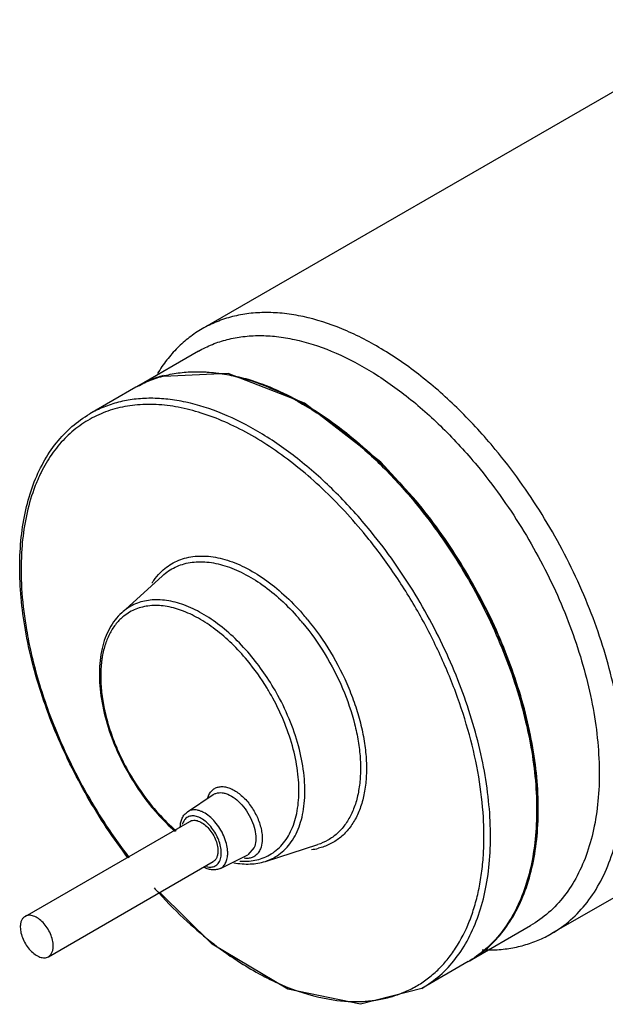
# Model space of a CAD drawing. Units: millimetres. Extents: x 9.1 to 70.6, y 29.9 to 81.4.
# Drawn here: x 9.1 to 34.2, y 29.9 to 72.2 of the extents above; entities that cross this region are included whole.
import ezdxf

# ---------------------------------------------------------------- set-up
doc = ezdxf.new("R2010")
doc.units = ezdxf.units.MM
doc.header["$LTSCALE"] = 7.235596
doc.layers.get('0').update_dxf_attribs({"linetype": 'CONTINUOUS'})

msp = doc.modelspace()

# ---------------------------------------------------------------- linework, layer by layer
at = {"color": 7}
for p, q in [((39.944, 72.169), (16.937, 58.887)), ((16.782, 57.931), (14.158, 56.416)), ((18.052, 56.967), (15.275, 56.846)), ((21.33, 55.692), (18.052, 56.967)), ((14.095, 56.38), (12.115, 55.236)), ((14.166, 56.42), (14.159, 56.415)), ((14.17, 56.423), (14.166, 56.42)), ((14.171, 56.422), (14.166, 56.42)), ((24.602, 53.157), (21.33, 55.692)), ((26.122, 51.501), (24.602, 53.157)), ((26.085, 51.495), (26.105, 51.475)), ((26.086, 51.497), (26.105, 51.475)), ((26.122, 51.501), (26.11, 51.515)), ((13.482, 46.692), (15.229, 48.28)), ((54.944, 46.189), (31.937, 32.906)), ((12.581, 43.964), (12.581, 43.955)), ((12.581, 43.964), (12.582, 43.954)), ((16.313, 38.142), (17.415, 38.877)), ((9.336, 33.648), (16.407, 37.73)), ((19.172, 36.602), (18.904, 36.298)), ((19.649, 36.011), (21.897, 36.73)), ((10.336, 31.915), (17.407, 35.998)), ((17.717, 35.71), (18.904, 36.298)), ((28.411, 31.736), (31.032, 33.249)), ((28.413, 31.755), (28.407, 31.75)), ((28.411, 31.737), (28.416, 31.739)), ((28.421, 31.742), (28.413, 31.738)), ((28.416, 31.739), (28.422, 31.744)), ((28.352, 31.702), (26.365, 30.555)), ((28.351, 31.703), (28.345, 31.698))]:
    msp.add_line(p, q, dxfattribs=at)
msp.add_lwpolyline([(26.365, 30.555), (23.729, 29.87), (20.619, 30.523), (17.371, 32.453), (15.113, 34.674)], dxfattribs=at)
for centre, radius, start, end in [((16.466, 52.273), 4.742, 118.9481, 120.0018), ((16.541, 52.306), 4.751, 120.1, 120.4379), ((15.968, 49.771), 6.637, 153.6946, 154.3086), ((20.865, 48.602), 11.7, 174.6419, 177.7221), ((13.069, 39.486), 10.871, 39.6093, 41.2125), ((13.124, 39.514), 10.561, 39.6093, 41.2125), ((27.375, 49.04), 18.243, 189.7437, 192.9208), ((32.157, 50.456), 23.237, 201.6876, 204.7122), ((33.02, 50.852), 24.188, 204.71, 212.5488), ((18.144, 38.442), 1.012, 164.3788, 164.7177), ((22.142, 44.454), 9.536, 219.6148, 219.7516), ((32.742, 50.666), 23.853, 212.5305, 217.3336), ((21.322, 39.089), 2.588, 276.7069, 283.564), ((32.223, 50.281), 23.207, 217.3569, 217.4817), ((30.898, 49.18), 21.484, 221.7606, 222.6028), ((30.054, 48.394), 20.33, 222.582, 227.4093), ((29.179, 38.795), 6.592, 268.0972, 272.2002), ((25.97, 35.811), 4.749, 300.0982, 300.9533), ((25.851, 43.047), 13.513, 237.4895, 241.8352), ((23.711, 37.775), 7.798, 256.9368, 261.5147)]:
    msp.add_arc(centre, radius, start, end, dxfattribs=at)
for points, knots in [([(29.522, 53.709), (29.033, 54.3), (28.021, 55.41), (26.384, 56.865), (24.951, 57.865), (23.794, 58.506), (22.689, 59.015), (21.577, 59.375), (20.48, 59.558), (19.7, 59.604), (18.951, 59.561), (18.235, 59.429), (17.56, 59.208), (17.138, 59.003), (16.937, 58.887)], [0, 0, 0, 0, 0.157001, 0.306705, 0.447131, 0.513452, 0.577016, 0.695715, 0.751138, 0.804167, 0.855113, 0.904391, 0.952498, 1, 1, 1, 1]), ([(16.937, 58.887), (16.745, 58.775), (16.372, 58.526), (15.863, 58.077), (15.406, 57.556), (15.142, 57.169), (15.019, 56.967)], [0, 0, 0, 0, 0.243148, 0.48913, 0.740623, 1, 1, 1, 1]), ([(16.782, 57.931), (16.973, 58.041), (17.374, 58.237), (18.015, 58.446), (18.695, 58.571), (19.407, 58.613), (20.147, 58.569), (21.19, 58.395), (22.54, 57.957), (24.153, 57.13), (25.756, 56.01), (27.311, 54.628), (28.273, 53.574), (28.738, 53.012)], [0, 0, 0, 0, 0.047507, 0.095618, 0.1449, 0.195851, 0.248884, 0.304312, 0.423021, 0.55283, 0.693266, 0.842988, 1, 1, 1, 1]), ([(15.258, 56.882), (15.068, 56.828), (14.695, 56.697), (14.34, 56.521), (14.17, 56.423)], [0, 0, 0, 0, 0.50253, 1, 1, 1, 1]), ([(14.171, 56.422), (14.363, 56.528), (14.764, 56.715), (15.405, 56.913), (16.082, 57.028), (16.792, 57.06), (17.529, 57.009), (18.565, 56.827), (19.905, 56.383), (21.504, 55.554), (23.094, 54.438), (24.636, 53.064), (25.59, 52.018), (26.051, 51.46)], [0, 0, 0, 0, 0.047455, 0.09558, 0.144925, 0.19597, 0.249111, 0.304646, 0.423524, 0.553389, 0.693753, 0.843275, 1, 1, 1, 1]), ([(16.827, 57.042), (17.198, 57.041), (17.965, 56.969), (19.125, 56.68), (20.313, 56.211), (21.514, 55.57), (22.71, 54.766), (23.886, 53.81), (25.024, 52.717), (25.739, 51.916), (26.086, 51.497)], [0, 0, 0, 0, 0.100067, 0.207137, 0.321818, 0.444217, 0.574021, 0.710556, 0.85295, 1, 1, 1, 1]), ([(24.071, 50.317), (23.606, 50.879), (22.644, 51.934), (21.089, 53.316), (19.486, 54.435), (17.873, 55.263), (16.523, 55.701), (15.481, 55.875), (14.74, 55.918), (14.028, 55.877), (13.348, 55.752), (12.707, 55.542), (12.306, 55.347), (12.115, 55.236)], [0, 0, 0, 0, 0.157012, 0.306734, 0.44717, 0.576979, 0.695688, 0.751116, 0.804149, 0.8551, 0.904382, 0.952493, 1, 1, 1, 1]), ([(23.862, 50.132), (23.565, 50.49), (22.957, 51.18), (21.994, 52.138), (20.999, 52.997), (19.985, 53.749), (18.961, 54.384), (17.938, 54.898), (16.926, 55.283), (15.936, 55.537), (14.978, 55.654), (14.061, 55.634), (13.196, 55.475), (12.394, 55.178), (11.664, 54.747), (11.015, 54.186), (10.456, 53.503), (10.154, 52.985), (10.019, 52.712)], [0, 0, 0, 0, 0.082922, 0.163703, 0.24178, 0.316763, 0.388323, 0.456224, 0.520373, 0.580831, 0.637839, 0.691846, 0.74352, 0.793722, 0.843458, 0.89378, 0.94568, 1, 1, 1, 1]), ([(13.752, 36.169), (13.114, 37.006), (12.238, 38.33), (11.249, 40.189), (10.605, 41.62), (10.066, 43.065), (9.64, 44.509), (9.332, 45.933), (9.146, 47.32), (9.084, 48.654), (9.148, 49.918), (9.338, 51.099), (9.653, 52.181), (10.091, 53.152), (10.649, 53.998), (11.321, 54.706), (11.842, 55.079), (12.115, 55.236)], [0, 0, 0, 0, 0.149596, 0.224689, 0.299143, 0.372352, 0.443756, 0.512842, 0.579171, 0.642396, 0.702287, 0.758761, 0.811905, 0.862003, 0.909554, 0.955262, 1, 1, 1, 1]), ([(31.937, 32.906), (32.228, 33.074), (32.784, 33.475), (33.497, 34.243), (34.083, 35.167), (34.536, 36.233), (34.853, 37.426), (35.029, 38.731), (35.063, 40.129), (34.955, 41.604), (34.707, 43.135), (34.323, 44.703), (33.807, 46.286), (33.165, 47.864), (32.408, 49.416), (31.544, 50.922), (30.586, 52.36), (29.886, 53.27), (29.522, 53.709)], [0, 0, 0, 0, 0.043523, 0.088182, 0.134973, 0.184658, 0.237737, 0.294453, 0.35483, 0.418707, 0.485776, 0.555611, 0.627692, 0.701434, 0.776202, 0.851327, 0.926162, 1, 1, 1, 1]), ([(28.738, 53.012), (29.083, 52.595), (29.748, 51.73), (30.659, 50.364), (31.479, 48.934), (32.199, 47.46), (32.808, 45.96), (33.298, 44.456), (33.664, 42.967), (33.899, 41.512), (34.001, 40.111), (33.969, 38.783), (33.802, 37.544), (33.501, 36.41), (33.07, 35.398), (32.513, 34.52), (31.837, 33.79), (31.308, 33.409), (31.032, 33.249)], [0, 0, 0, 0, 0.073835, 0.148673, 0.223798, 0.298566, 0.372308, 0.444389, 0.514224, 0.581293, 0.64517, 0.705548, 0.762263, 0.815342, 0.865028, 0.911818, 0.956477, 1, 1, 1, 1]), ([(9.988, 52.648), (9.884, 52.433), (9.491, 51.489), (9.289, 50.472), (9.216, 49.694)], [0, 0, 0, 0, 0.234223, 1, 1, 1, 1]), ([(26.051, 51.46), (26.394, 51.046), (27.055, 50.186), (27.961, 48.829), (28.779, 47.408), (29.496, 45.943), (30.105, 44.452), (30.596, 42.956), (30.964, 41.475), (31.204, 40.026), (31.312, 38.631), (31.287, 37.305), (31.129, 36.068), (30.839, 34.933), (30.42, 33.917), (29.875, 33.034), (29.212, 32.296), (28.693, 31.906), (28.421, 31.742)], [0, 0, 0, 0, 0.073701, 0.148401, 0.223393, 0.298042, 0.371688, 0.443702, 0.513508, 0.580588, 0.644517, 0.704984, 0.761822, 0.815041, 0.864869, 0.911777, 0.956498, 1, 1, 1, 1]), ([(26.105, 51.475), (26.662, 50.802), (27.705, 49.383), (29.03, 47.103), (30.091, 44.719), (30.852, 42.314), (31.221, 40.321), (31.337, 38.789), (31.334, 37.707), (31.244, 36.68), (31.014, 35.431), (30.707, 34.545), (30.435, 34.01)], [0, 0, 0, 0, 0.139049, 0.279804, 0.419016, 0.553521, 0.680521, 0.740532, 0.797919, 0.85256, 0.904421, 1, 1, 1, 1]), ([(28.423, 31.743), (28.699, 31.903), (29.226, 32.285), (29.902, 33.015), (30.458, 33.894), (30.887, 34.907), (31.187, 36.041), (31.353, 37.28), (31.385, 38.608), (31.282, 40.008), (31.046, 41.462), (30.68, 42.951), (30.19, 44.454), (29.581, 45.953), (28.861, 47.426), (28.041, 48.855), (27.131, 50.22), (26.466, 51.085), (26.122, 51.501)], [0, 0, 0, 0, 0.043521, 0.088185, 0.134987, 0.184687, 0.237779, 0.294506, 0.354892, 0.418774, 0.485844, 0.555677, 0.627751, 0.701483, 0.776239, 0.851351, 0.926177, 1, 1, 1, 1]), ([(22.56, 30.062), (22.987, 29.999), (23.626, 29.962), (24.458, 30.049), (25.044, 30.178), (25.6, 30.373), (26.123, 30.632), (26.61, 30.954), (27.058, 31.337), (27.464, 31.778), (27.957, 32.453), (28.349, 33.23), (28.641, 34.078), (28.816, 34.772), (28.942, 35.506), (29.017, 36.277), (29.042, 37.081), (29.007, 38.21), (28.832, 39.678), (28.43, 41.475), (27.841, 43.299), (27.075, 45.112), (26.15, 46.88), (25.082, 48.566), (24.281, 49.624), (23.862, 50.132)], [0, 0, 0, 0, 0.050953, 0.075161, 0.098719, 0.121824, 0.144696, 0.167564, 0.190661, 0.214204, 0.238394, 0.289296, 0.316318, 0.344473, 0.373806, 0.404332, 0.436042, 0.468905, 0.537849, 0.610605, 0.68638, 0.764248, 0.843182, 0.922129, 1, 1, 1, 1]), ([(26.365, 30.555), (26.641, 30.714), (27.17, 31.096), (27.847, 31.825), (28.404, 32.703), (28.834, 33.716), (29.135, 34.849), (29.302, 36.088), (29.334, 37.417), (29.232, 38.818), (28.997, 40.272), (28.631, 41.762), (28.141, 43.266), (27.532, 44.765), (26.812, 46.24), (25.992, 47.67), (25.081, 49.036), (24.416, 49.9), (24.071, 50.317)], [0, 0, 0, 0, 0.043523, 0.088182, 0.134972, 0.184658, 0.237737, 0.294452, 0.35483, 0.418707, 0.485776, 0.555611, 0.627692, 0.701434, 0.776202, 0.851327, 0.926165, 1, 1, 1, 1]), ([(15.135, 48.413), (15.218, 48.497), (15.394, 48.653), (15.691, 48.844), (16.013, 48.988), (16.36, 49.084), (16.727, 49.132), (17.251, 49.13), (17.949, 48.998), (18.794, 48.656), (19.646, 48.14), (20.48, 47.465), (20.996, 46.934), (21.247, 46.649)], [0, 0, 0, 0, 0.04984, 0.099071, 0.148436, 0.198671, 0.250448, 0.304336, 0.419927, 0.547709, 0.68791, 0.839394, 1, 1, 1, 1]), ([(9.174, 49.067), (9.154, 48.562), (9.175, 47.517), (9.305, 46.481), (9.396, 45.953)], [0, 0, 0, 0, 0.485145, 1, 1, 1, 1]), ([(15.229, 48.28), (15.311, 48.354), (15.486, 48.492), (15.775, 48.657), (16.089, 48.779), (16.423, 48.856), (16.776, 48.888), (17.278, 48.871), (17.942, 48.729), (18.745, 48.39), (19.552, 47.892), (20.342, 47.247), (20.831, 46.743), (21.069, 46.472)], [0, 0, 0, 0, 0.049277, 0.098225, 0.147551, 0.197938, 0.249994, 0.30423, 0.420521, 0.548744, 0.688977, 0.840099, 1, 1, 1, 1]), ([(14.78, 47.961), (14.806, 48.002), (14.912, 48.162), (15.035, 48.311), (15.135, 48.413)], [0, 0, 0, 0, 0.255526, 1, 1, 1, 1]), ([(19.06, 44.812), (18.838, 45.08), (18.377, 45.58), (17.63, 46.225), (16.86, 46.728), (16.091, 47.075), (15.453, 47.228), (14.969, 47.256), (14.629, 47.231), (14.308, 47.163), (14.006, 47.05), (13.728, 46.894), (13.561, 46.763), (13.482, 46.692)], [0, 0, 0, 0, 0.16008, 0.311757, 0.45267, 0.581413, 0.697857, 0.751991, 0.803821, 0.853868, 0.902764, 0.951226, 1, 1, 1, 1]), ([(18.876, 44.642), (18.667, 44.895), (18.233, 45.367), (17.529, 45.979), (16.805, 46.463), (16.079, 46.804), (15.372, 46.993), (14.801, 47.015), (14.381, 46.946), (14.09, 46.855), (13.819, 46.723), (13.654, 46.61), (13.576, 46.548)], [0, 0, 0, 0, 0.159252, 0.31045, 0.451325, 0.580495, 0.697699, 0.804232, 0.854519, 0.903467, 0.951728, 1, 1, 1, 1]), ([(13.482, 46.692), (13.379, 46.598), (13.186, 46.387), (12.949, 46.02), (12.763, 45.603), (12.578, 44.972), (12.488, 44.083), (12.586, 42.942), (12.879, 41.745), (13.352, 40.541), (13.985, 39.383), (14.503, 38.666), (14.783, 38.327)], [0, 0, 0, 0, 0.045747, 0.09311, 0.142674, 0.19489, 0.308061, 0.433175, 0.568476, 0.710788, 0.856074, 1, 1, 1, 1]), ([(13.576, 46.548), (13.457, 46.453), (13.233, 46.229), (12.967, 45.82), (12.767, 45.34), (12.682, 44.993), (12.65, 44.811)], [0, 0, 0, 0, 0.228219, 0.46795, 0.724139, 1, 1, 1, 1]), ([(21.26, 46.247), (21.61, 45.824), (22.248, 44.922), (22.997, 43.464), (23.433, 42.192), (23.645, 41.185), (23.73, 40.465), (23.743, 39.78), (23.683, 39.139), (23.572, 38.641), (23.445, 38.276), (23.301, 37.945), (23.079, 37.573), (22.743, 37.198), (22.347, 36.909), (22.05, 36.778), (21.897, 36.73)], [0, 0, 0, 0, 0.151622, 0.304174, 0.451545, 0.521585, 0.588384, 0.65151, 0.7107, 0.7659, 0.792075, 0.817354, 0.865492, 0.911192, 0.95559, 1, 1, 1, 1]), ([(21.444, 46.417), (21.812, 45.972), (22.481, 45.022), (23.137, 43.733), (23.536, 42.664), (23.763, 41.87), (23.917, 41.092), (23.994, 40.34), (23.993, 39.627), (23.915, 38.964), (23.76, 38.36), (23.529, 37.826), (23.225, 37.37), (22.852, 37.001), (22.416, 36.727), (22.094, 36.613), (21.929, 36.573)], [0, 0, 0, 0, 0.152554, 0.305926, 0.380955, 0.453818, 0.523842, 0.590458, 0.653237, 0.711939, 0.766562, 0.81739, 0.865043, 0.910498, 0.955015, 1, 1, 1, 1]), ([(9.594, 44.961), (9.653, 44.704), (9.916, 43.655), (10.263, 42.627), (10.564, 41.868)], [0, 0, 0, 0, 0.244257, 1, 1, 1, 1]), ([(12.65, 44.811), (12.639, 44.743), (12.597, 44.463), (12.581, 44.179), (12.581, 43.964)], [0, 0, 0, 0, 0.24106, 1, 1, 1, 1]), ([(19.969, 43.024), (19.89, 43.168), (19.565, 43.733), (19.187, 44.267), (18.876, 44.642)], [0, 0, 0, 0, 0.252065, 1, 1, 1, 1]), ([(20.188, 43.141), (20.026, 43.439), (19.676, 44.014), (19.273, 44.555), (19.06, 44.812)], [0, 0, 0, 0, 0.50332, 1, 1, 1, 1]), ([(12.581, 43.955), (12.581, 43.729), (12.609, 43.264), (12.725, 42.556), (12.913, 41.831), (13.171, 41.099), (13.492, 40.375), (13.998, 39.44), (14.458, 38.782), (14.796, 38.373)], [0, 0, 0, 0, 0.110923, 0.228356, 0.351236, 0.478381, 0.608377, 0.739701, 1, 1, 1, 1]), ([(19.593, 36.173), (19.701, 36.217), (19.91, 36.323), (20.194, 36.537), (20.442, 36.802), (20.653, 37.114), (20.825, 37.47), (20.956, 37.866), (21.045, 38.298), (21.108, 38.933), (21.073, 39.793), (20.864, 40.864), (20.498, 41.959), (20.16, 42.673), (19.969, 43.024)], [0, 0, 0, 0, 0.045939, 0.092061, 0.139266, 0.188351, 0.239958, 0.294541, 0.352384, 0.413592, 0.545759, 0.689624, 0.842283, 1, 1, 1, 1]), ([(19.649, 36.011), (19.767, 36.049), (19.997, 36.145), (20.312, 36.35), (20.59, 36.611), (20.915, 37.04), (21.144, 37.566), (21.281, 38.147), (21.341, 38.632), (21.354, 39.148), (21.308, 39.886), (21.13, 40.85), (20.748, 42.011), (20.391, 42.769), (20.188, 43.141)], [0, 0, 0, 0, 0.046472, 0.092739, 0.139775, 0.188477, 0.293405, 0.350783, 0.411632, 0.475955, 0.543616, 0.687769, 0.841208, 1, 1, 1, 1]), ([(17.17, 38.715), (17.176, 38.736), (17.201, 38.816), (17.237, 38.893), (17.271, 38.945)], [0, 0, 0, 0, 0.261845, 1, 1, 1, 1]), ([(17.271, 38.945), (17.301, 38.992), (17.372, 39.078), (17.51, 39.171), (17.671, 39.221), (17.848, 39.227), (18.037, 39.191), (18.232, 39.114), (18.429, 38.998), (18.693, 38.792), (18.994, 38.461), (19.277, 37.995), (19.437, 37.571), (19.504, 37.233), (19.516, 37.069), (19.516, 36.991)], [0, 0, 0, 0, 0.045855, 0.089968, 0.134709, 0.182247, 0.234144, 0.291205, 0.353539, 0.420731, 0.565988, 0.717987, 0.865861, 0.93522, 1, 1, 1, 1]), ([(17.415, 38.877), (17.45, 38.9), (17.53, 38.939), (17.663, 38.966), (17.807, 38.962), (18.017, 38.914), (18.289, 38.773), (18.589, 38.514), (18.856, 38.179), (19.067, 37.796), (19.204, 37.397), (19.24, 37.124), (19.24, 36.995)], [0, 0, 0, 0, 0.042896, 0.087202, 0.134496, 0.185858, 0.302125, 0.435442, 0.580104, 0.72804, 0.870553, 1, 1, 1, 1]), ([(14.783, 38.327), (14.861, 38.234), (15.171, 37.873), (15.508, 37.536), (15.774, 37.302)], [0, 0, 0, 0, 0.255554, 1, 1, 1, 1]), ([(14.81, 38.356), (14.889, 38.261), (15.204, 37.897), (15.547, 37.557), (15.819, 37.324)], [0, 0, 0, 0, 0.25619, 1, 1, 1, 1]), ([(15.997, 37.5), (16, 37.566), (16.017, 37.694), (16.077, 37.873), (16.174, 38.029), (16.264, 38.11), (16.313, 38.142)], [0, 0, 0, 0, 0.266708, 0.519505, 0.761757, 1, 1, 1, 1]), ([(17.98, 36.773), (17.951, 36.885), (17.873, 37.11), (17.707, 37.425), (17.498, 37.71), (17.261, 37.946), (17.044, 38.095), (16.869, 38.174), (16.744, 38.211), (16.624, 38.227), (16.51, 38.221), (16.405, 38.194), (16.342, 38.162), (16.313, 38.142)], [0, 0, 0, 0, 0.143903, 0.29276, 0.440015, 0.579429, 0.705853, 0.763292, 0.816685, 0.866293, 0.912694, 0.956847, 1, 1, 1, 1]), ([(16.319, 37.916), (16.291, 37.901), (16.236, 37.864), (16.169, 37.789), (16.116, 37.696), (16.092, 37.627), (16.082, 37.59)], [0, 0, 0, 0, 0.232492, 0.472002, 0.726015, 1, 1, 1, 1]), ([(17.712, 36.719), (17.689, 36.813), (17.624, 37), (17.487, 37.263), (17.316, 37.503), (17.12, 37.704), (16.911, 37.856), (16.7, 37.949), (16.525, 37.972), (16.401, 37.951), (16.345, 37.93), (16.319, 37.916)], [0, 0, 0, 0, 0.142507, 0.289972, 0.436252, 0.575507, 0.702767, 0.815007, 0.912361, 0.956946, 1, 1, 1, 1]), ([(16.407, 37.73), (16.431, 37.744), (16.486, 37.767), (16.575, 37.78), (16.672, 37.773), (16.812, 37.736), (16.991, 37.638), (17.188, 37.463), (17.363, 37.239), (17.501, 36.985), (17.59, 36.721), (17.614, 36.541), (17.614, 36.456)], [0, 0, 0, 0, 0.042857, 0.087485, 0.135312, 0.187278, 0.304538, 0.4382, 0.582538, 0.729685, 0.871314, 1, 1, 1, 1]), ([(19.24, 36.995), (19.24, 36.959), (19.235, 36.826), (19.208, 36.692), (19.172, 36.602)], [0, 0, 0, 0, 0.269856, 1, 1, 1, 1]), ([(19.516, 36.991), (19.516, 36.95), (19.51, 36.799), (19.479, 36.648), (19.438, 36.545)], [0, 0, 0, 0, 0.269856, 1, 1, 1, 1]), ([(17.614, 36.456), (17.614, 36.405), (17.606, 36.309), (17.567, 36.176), (17.501, 36.069), (17.44, 36.017), (17.407, 35.998)], [0, 0, 0, 0, 0.289545, 0.549137, 0.782278, 1, 1, 1, 1]), ([(17.759, 36.372), (17.759, 36.4), (17.755, 36.517), (17.735, 36.633), (17.712, 36.719)], [0, 0, 0, 0, 0.237241, 1, 1, 1, 1]), ([(18.034, 36.368), (18.034, 36.4), (18.029, 36.536), (18.006, 36.672), (17.98, 36.773)], [0, 0, 0, 0, 0.237241, 1, 1, 1, 1]), ([(19.438, 36.545), (19.414, 36.488), (19.357, 36.38), (19.233, 36.251), (19.079, 36.167), (18.964, 36.144), (18.906, 36.14)], [0, 0, 0, 0, 0.26478, 0.51137, 0.751629, 1, 1, 1, 1]), ([(17.624, 35.918), (17.671, 35.975), (17.722, 36.083), (17.754, 36.24), (17.759, 36.327), (17.759, 36.372)], [0, 0, 0, 0, 0.459105, 0.71913, 1, 1, 1, 1]), ([(17.717, 35.71), (17.767, 35.735), (17.861, 35.806), (17.962, 35.959), (18.023, 36.152), (18.034, 36.293), (18.034, 36.368)], [0, 0, 0, 0, 0.218051, 0.450173, 0.709189, 1, 1, 1, 1]), ([(18.3, 35.952), (18.53, 35.908), (18.986, 35.869), (19.439, 35.944), (19.649, 36.011)], [0, 0, 0, 0, 0.516016, 1, 1, 1, 1]), ([(18.552, 36.02), (18.586, 36.018), (18.721, 36.011), (18.856, 36.015), (18.956, 36.023)], [0, 0, 0, 0, 0.25513, 1, 1, 1, 1]), ([(18.906, 36.14), (18.892, 36.139), (18.834, 36.136), (18.777, 36.141), (18.733, 36.147)], [0, 0, 0, 0, 0.242606, 1, 1, 1, 1]), ([(18.956, 36.023), (19.066, 36.033), (19.283, 36.067), (19.493, 36.133), (19.593, 36.173)], [0, 0, 0, 0, 0.507267, 1, 1, 1, 1]), ([(17.717, 35.71), (17.666, 35.685), (17.555, 35.649), (17.378, 35.64), (17.198, 35.673), (17.082, 35.719), (17.025, 35.747)], [0, 0, 0, 0, 0.239093, 0.48168, 0.734196, 1, 1, 1, 1]), ([(17.117, 35.789), (17.183, 35.77), (17.283, 35.756), (17.411, 35.776), (17.468, 35.798), (17.495, 35.812)], [0, 0, 0, 0, 0.527133, 0.767845, 1, 1, 1, 1]), ([(17.495, 35.812), (17.519, 35.825), (17.566, 35.856), (17.606, 35.896), (17.624, 35.918)], [0, 0, 0, 0, 0.49455, 1, 1, 1, 1]), ([(9.336, 33.647), (9.303, 33.628), (9.241, 33.577), (9.175, 33.469), (9.136, 33.337), (9.129, 33.24), (9.129, 33.19)], [0, 0, 0, 0, 0.217724, 0.450873, 0.710468, 1, 1, 1, 1]), ([(10.543, 32.373), (10.543, 32.459), (10.519, 32.638), (10.43, 32.902), (10.292, 33.157), (10.117, 33.38), (9.92, 33.555), (9.741, 33.653), (9.601, 33.69), (9.504, 33.697), (9.415, 33.684), (9.36, 33.662), (9.336, 33.647)], [0, 0, 0, 0, 0.128685, 0.270303, 0.417443, 0.561781, 0.695448, 0.812712, 0.864679, 0.912509, 0.957139, 1, 1, 1, 1]), ([(16.296, 33.427), (16.661, 33.092), (17.4, 32.465), (18.19, 31.905), (18.589, 31.652)], [0, 0, 0, 0, 0.511854, 1, 1, 1, 1]), ([(9.129, 33.19), (9.129, 33.104), (9.152, 32.925), (9.242, 32.661), (9.379, 32.406), (9.554, 32.183), (9.752, 32.008), (9.931, 31.91), (10.071, 31.873), (10.167, 31.866), (10.257, 31.879), (10.311, 31.901), (10.336, 31.915)], [0, 0, 0, 0, 0.128685, 0.270303, 0.417443, 0.561781, 0.695448, 0.812712, 0.864679, 0.912509, 0.957139, 1, 1, 1, 1]), ([(29.432, 32.208), (29.658, 32.217), (30.104, 32.258), (30.752, 32.396), (31.367, 32.609), (31.753, 32.799), (31.937, 32.906)], [0, 0, 0, 0, 0.258702, 0.510074, 0.756346, 1, 1, 1, 1]), ([(10.336, 31.915), (10.369, 31.935), (10.43, 31.986), (10.496, 32.094), (10.535, 32.226), (10.543, 32.323), (10.543, 32.373)], [0, 0, 0, 0, 0.217724, 0.450873, 0.710468, 1, 1, 1, 1]), ([(19.473, 31.134), (19.679, 31.024), (20.472, 30.629), (21.313, 30.326), (21.948, 30.179)], [0, 0, 0, 0, 0.263638, 1, 1, 1, 1])]:
    msp.add_open_spline(points, degree=3, knots=knots, dxfattribs=at)

doc.saveas('drawing.dxf')
